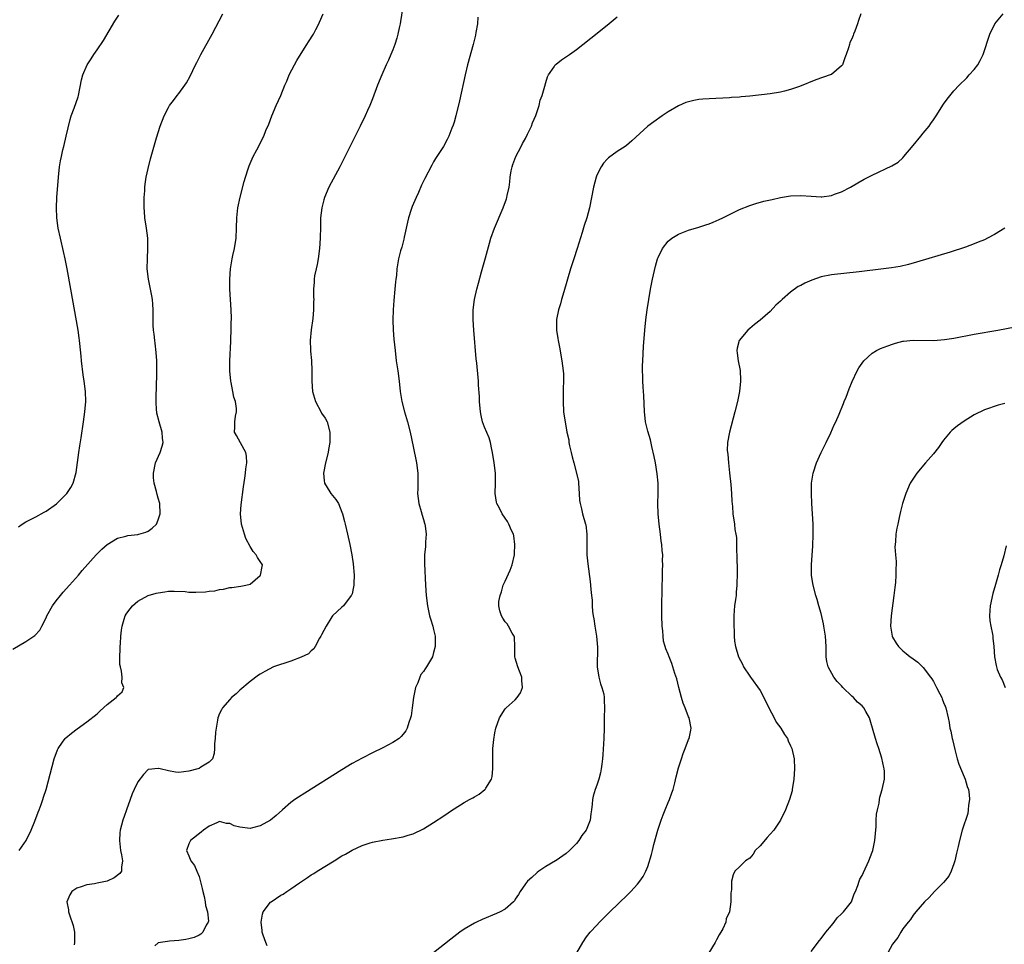
# Model space of a CAD drawing. Units: inches. Extents: x 2607000 to 2610000, y 1485000 to 1488000.
# Drawn here: x 2608784 to 2608977, y 1486813 to 1486994 of the extents above; entities that cross this region are included whole.
import ezdxf

# ---------------------------------------------------------------- set-up
doc = ezdxf.new("R2010")
doc.units = ezdxf.units.IN
doc.header["$MEASUREMENT"] = 0
doc.layers.add('LD26071485_10ft', color=63, linetype='Continuous')

msp = doc.modelspace()

# ---------------------------------------------------------------- linework, layer by layer
at = {"layer": 'LD26071485_10ft'}
for points, elevation in [([(2608859.36, 1486999), (2608858.5, 1486993.5), (2608858.41, 1486993), (2608858.23, 1486992.23), (2608857.99, 1486991), (2608857.8, 1486990.2), (2608857.41, 1486989), (2608857, 1486987.92), (2608856.62, 1486987), (2608856.12, 1486985.88), (2608855.71, 1486985), (2608854.82, 1486983), (2608854.01, 1486981), (2608853, 1486978.32), (2608852.46, 1486977), (2608852.03, 1486976.03), (2608851.56, 1486975), (2608850.58, 1486973), (2608847.41, 1486966.59), (2608846.6, 1486965), (2608844.47, 1486961), (2608843.57, 1486959), (2608843.44, 1486958.56), (2608843.04, 1486957), (2608842.84, 1486955), (2608842.78, 1486953.22), (2608842.73, 1486951), (2608842.63, 1486949), (2608842.35, 1486947), (2608842.13, 1486945.87), (2608841.93, 1486945), (2608841.66, 1486943.66), (2608841.58, 1486943), (2608841.59, 1486942.41), (2608841.44, 1486941), (2608841.45, 1486939.45), (2608841.47, 1486939), (2608841.45, 1486938.55), (2608841.45, 1486937), (2608841.28, 1486935.28), (2608840.96, 1486933.04), (2608840.8, 1486931), (2608840.85, 1486929.15), (2608840.88, 1486928.88), (2608841.04, 1486927.04), (2608841.14, 1486925), (2608841.09, 1486923), (2608841.22, 1486921), (2608841.64, 1486919.64), (2608841.82, 1486919), (2608842.91, 1486916.91), (2608843, 1486916.76), (2608843.73, 1486915.73), (2608844.13, 1486915), (2608844.66, 1486913), (2608844.61, 1486911), (2608844.41, 1486909.59), (2608844.29, 1486909), (2608843.8, 1486907), (2608843.41, 1486905), (2608843.53, 1486903.53), (2608843.62, 1486903), (2608844.66, 1486901.34), (2608844.86, 1486901), (2608845.83, 1486899.83), (2608846.31, 1486899), (2608847, 1486897.36), (2608847.13, 1486897), (2608847.52, 1486895.52), (2608847.62, 1486895), (2608848.11, 1486893), (2608848.58, 1486891), (2608848.94, 1486889), (2608849.2, 1486887.2), (2608849.4, 1486885), (2608849.34, 1486883.34), (2608849.34, 1486883), (2608849.3, 1486882.7), (2608849, 1486881.34), (2608848.91, 1486881.09), (2608848.85, 1486881), (2608847.3, 1486879), (2608847, 1486878.68), (2608845.16, 1486877), (2608845, 1486876.81), (2608843.89, 1486875), (2608843, 1486873.31), (2608842.86, 1486873), (2608842.64, 1486872.64), (2608841.76, 1486871), (2608841.48, 1486870.52), (2608841, 1486870.16), (2608840.45, 1486869.55), (2608839, 1486868.89), (2608837, 1486868.14), (2608833.62, 1486867), (2608831.87, 1486866.13), (2608831, 1486865.57), (2608830.62, 1486865.38), (2608829, 1486864.13), (2608827, 1486862.45), (2608826.25, 1486861.75), (2608825.34, 1486861), (2608825, 1486860.65), (2608823.6, 1486859), (2608823.41, 1486858.59), (2608823, 1486857.9), (2608822.68, 1486857), (2608822.59, 1486856.59), (2608822.2, 1486854.2), (2608822.13, 1486853), (2608822.02, 1486852.02), (2608822.04, 1486851), (2608821.96, 1486850.04), (2608821.66, 1486849), (2608821, 1486848.34), (2608819.37, 1486847.37), (2608819, 1486847.11), (2608818.75, 1486847), (2608817, 1486846.55), (2608815, 1486846.34), (2608814.38, 1486846.38), (2608813, 1486846.61), (2608811.35, 1486847), (2608811.07, 1486847.07), (2608811, 1486847.11), (2608809.1, 1486846.9), (2608809, 1486846.87), (2608808.07, 1486845.93), (2608807, 1486844.5), (2608806.28, 1486843), (2608805.89, 1486842.11), (2608805.47, 1486841), (2608804.77, 1486839), (2608804.33, 1486837.67), (2608804.07, 1486837), (2608803.54, 1486835), (2608803.49, 1486834.51), (2608803.39, 1486833), (2608803.62, 1486831), (2608803.79, 1486830.21), (2608803.97, 1486829), (2608803.79, 1486827.79), (2608803.8, 1486827), (2608803.48, 1486826.52), (2608802.36, 1486825.64), (2608800.98, 1486825.02), (2608799, 1486824.63), (2608798.5, 1486824.5), (2608797, 1486824.33), (2608795.9, 1486823.9), (2608795, 1486823.65), (2608794.03, 1486823), (2608793.66, 1486822.34), (2608793.08, 1486821), (2608793.37, 1486819.37), (2608793.41, 1486819), (2608793.58, 1486818.42), (2608794.33, 1486816.33), (2608794.59, 1486815), (2608794.54, 1486813.46), (2608794.59, 1486813), (2608794.51, 1486812.51)], 8390), ([(2608782.47, 1486870.47), (2608785, 1486871.97), (2608786.81, 1486873.19), (2608787.78, 1486874.22), (2608788.19, 1486875), (2608789, 1486876.63), (2608789.14, 1486877), (2608790.26, 1486879), (2608791, 1486879.95), (2608791.83, 1486881), (2608792.36, 1486881.64), (2608793.6, 1486883), (2608795.35, 1486885), (2608796.09, 1486885.91), (2608798.85, 1486889), (2608799.93, 1486890.07), (2608801, 1486891.01), (2608803, 1486892.21), (2608804.62, 1486892.62), (2608805, 1486892.73), (2608807, 1486892.95), (2608807.19, 1486893), (2608808.58, 1486893.42), (2608809, 1486893.6), (2608809.83, 1486894.17), (2608810.63, 1486895), (2608811, 1486895.82), (2608811.4, 1486897), (2608811.32, 1486899), (2608811, 1486900.1), (2608810.78, 1486900.78), (2608810.65, 1486901.35), (2608810.17, 1486903), (2608810.09, 1486904.09), (2608810.04, 1486905), (2608810.48, 1486907), (2608811.35, 1486909), (2608811.75, 1486910.25), (2608811.93, 1486911), (2608811.81, 1486911.81), (2608811.75, 1486913), (2608811.15, 1486915), (2608810.73, 1486916.73), (2608810.69, 1486917), (2608810.68, 1486917.32), (2608810.59, 1486919), (2608810.61, 1486920.61), (2608810.67, 1486921.33), (2608810.7, 1486925), (2608810.69, 1486925.31), (2608810.69, 1486927), (2608810.61, 1486928.61), (2608810.42, 1486930.42), (2608810.31, 1486931), (2608810.19, 1486932.19), (2608810.07, 1486933), (2608810.02, 1486933.98), (2608810, 1486935), (2608810.02, 1486936.02), (2608810.01, 1486937), (2608809.9, 1486938.1), (2608809.86, 1486939), (2608809.75, 1486939.75), (2608809.05, 1486943), (2608808.85, 1486945), (2608808.87, 1486947), (2608808.96, 1486949), (2608808.93, 1486951), (2608808.69, 1486953), (2608808.38, 1486955), (2608808.28, 1486956.28), (2608808.2, 1486957), (2608808.2, 1486957.8), (2608808.22, 1486959), (2608808.33, 1486960.33), (2608808.36, 1486961), (2608808.41, 1486961.59), (2608808.65, 1486963), (2608809, 1486964.65), (2608809.46, 1486966.54), (2608810.66, 1486970.66), (2608811.38, 1486973), (2608812.13, 1486975), (2608813, 1486976.66), (2608813.21, 1486977), (2608814.01, 1486977.99), (2608814.72, 1486979), (2608815, 1486979.37), (2608816.19, 1486981), (2608816.51, 1486981.49), (2608817.23, 1486982.77), (2608818.33, 1486985), (2608818.57, 1486985.43), (2608819.35, 1486987), (2608821.58, 1486991), (2608823.67, 1486995)], 8370), ([(2608783.56, 1486894.44), (2608784.32, 1486895), (2608785, 1486895.42), (2608785.82, 1486895.82), (2608787, 1486896.44), (2608788.65, 1486897.35), (2608789, 1486897.52), (2608791.04, 1486898.96), (2608793.05, 1486901), (2608793.82, 1486902.18), (2608794.29, 1486903), (2608794.89, 1486905.11), (2608795.43, 1486909), (2608795.64, 1486910.36), (2608795.89, 1486911.89), (2608796.36, 1486915), (2608796.62, 1486917), (2608796.76, 1486919), (2608796.7, 1486921), (2608796.47, 1486923), (2608796.27, 1486924.27), (2608795.95, 1486927), (2608795.88, 1486927.88), (2608795.6, 1486930.4), (2608795.55, 1486931), (2608795.49, 1486931.49), (2608795.26, 1486933), (2608793.86, 1486941), (2608793.11, 1486945), (2608792.71, 1486947), (2608792.4, 1486948.4), (2608791.8, 1486951), (2608791.39, 1486953), (2608791.11, 1486955), (2608791.03, 1486957), (2608791.13, 1486959), (2608791.46, 1486963), (2608791.66, 1486965), (2608791.84, 1486966.16), (2608792, 1486967), (2608792.31, 1486968.31), (2608792.45, 1486969), (2608792.93, 1486971), (2608793.69, 1486974.31), (2608793.93, 1486975), (2608794.5, 1486976.5), (2608795.26, 1486978.74), (2608795.34, 1486979), (2608795.96, 1486982.04), (2608796.2, 1486983), (2608797.06, 1486985), (2608797.86, 1486986.14), (2608798.38, 1486987), (2608799, 1486987.9), (2608800.24, 1486989.76), (2608802.47, 1486993.53), (2608803.27, 1486994.73)], 8360), ([(2608783.73, 1486831), (2608785.11, 1486833), (2608786.07, 1486835), (2608786.79, 1486836.79), (2608787.47, 1486838.53), (2608787.67, 1486839), (2608788.06, 1486840.06), (2608788.38, 1486841), (2608788.52, 1486841.48), (2608789, 1486843), (2608790.6, 1486849), (2608791.23, 1486850.77), (2608791.35, 1486851), (2608792.24, 1486852.24), (2608792.75, 1486853), (2608792.87, 1486853.13), (2608793.95, 1486854.05), (2608795.1, 1486854.9), (2608797, 1486856.22), (2608799, 1486857.78), (2608799.59, 1486858.41), (2608801, 1486859.66), (2608802.72, 1486861), (2608802.86, 1486861.14), (2608803, 1486861.36), (2608803.9, 1486862.1), (2608804.22, 1486863), (2608803.86, 1486863.86), (2608803.92, 1486865), (2608803.81, 1486866.19), (2608803.57, 1486867), (2608803.49, 1486867.49), (2608803.48, 1486869), (2608803.54, 1486870.46), (2608803.54, 1486871), (2608803.59, 1486871.59), (2608803.67, 1486873), (2608803.77, 1486874.23), (2608803.9, 1486875), (2608804.33, 1486876.33), (2608804.51, 1486877), (2608804.69, 1486877.31), (2608805, 1486877.77), (2608805.92, 1486879), (2608807, 1486879.92), (2608809, 1486880.98), (2608810.57, 1486881.43), (2608811, 1486881.53), (2608812.26, 1486881.74), (2608813, 1486881.82), (2608814.14, 1486881.86), (2608816.24, 1486881.76), (2608817, 1486881.68), (2608818.35, 1486881.65), (2608820.28, 1486881.72), (2608821, 1486881.85), (2608822.07, 1486881.93), (2608823, 1486882.18), (2608823.76, 1486882.24), (2608825, 1486882.54), (2608825.44, 1486882.56), (2608827.2, 1486882.8), (2608828.16, 1486883), (2608829, 1486883.25), (2608831, 1486884.91), (2608831.07, 1486885), (2608831.35, 1486886.65), (2608831.43, 1486887), (2608831, 1486887.68), (2608830.45, 1486888.45), (2608830.22, 1486889), (2608829.59, 1486889.59), (2608829, 1486890.6), (2608828.16, 1486892.16), (2608827.9, 1486893), (2608827.34, 1486895), (2608827.12, 1486897), (2608827.22, 1486898.78), (2608827.68, 1486902.32), (2608827.98, 1486903.98), (2608828.13, 1486905), (2608828.19, 1486905.81), (2608828.38, 1486907), (2608828.31, 1486908.31), (2608828.16, 1486909), (2608827.09, 1486910.91), (2608826.33, 1486912.33), (2608825.95, 1486913), (2608826.02, 1486913.98), (2608825.98, 1486915), (2608826.11, 1486916.11), (2608826.33, 1486917), (2608826.34, 1486917.66), (2608826.16, 1486919), (2608825.84, 1486919.84), (2608825.63, 1486921), (2608825.27, 1486922.73), (2608825.2, 1486923), (2608825, 1486925), (2608825.01, 1486927.01), (2608825.2, 1486930.8), (2608825.25, 1486931.25), (2608825.29, 1486933), (2608825.28, 1486934.72), (2608825.34, 1486935), (2608825.36, 1486935.36), (2608825.3, 1486937), (2608825.05, 1486941), (2608825, 1486943), (2608825.15, 1486945), (2608825.45, 1486946.55), (2608825.49, 1486947), (2608825.61, 1486947.61), (2608825.92, 1486949), (2608826.26, 1486951), (2608826.36, 1486953), (2608826.39, 1486955), (2608826.58, 1486957), (2608827.04, 1486959.04), (2608827.84, 1486962.16), (2608828.08, 1486963), (2608828.62, 1486964.62), (2608828.79, 1486965.21), (2608829.6, 1486967), (2608830.33, 1486968.33), (2608831.67, 1486971), (2608832.12, 1486972.12), (2608832.66, 1486973.34), (2608833.27, 1486975), (2608834.14, 1486977), (2608835.03, 1486978.97), (2608835.83, 1486981), (2608836.19, 1486981.81), (2608836.68, 1486983), (2608837.68, 1486985), (2608838.16, 1486985.84), (2608839, 1486987.24), (2608840.15, 1486989), (2608840.47, 1486989.53), (2608841.44, 1486991), (2608841.92, 1486991.92), (2608842.49, 1486993), (2608842.64, 1486993.36), (2608843.32, 1486995)], 8380), ([(2608873.65, 1486994.35), (2608873.59, 1486993), (2608873.3, 1486991.3), (2608873.2, 1486990.8), (2608872.76, 1486989), (2608871.65, 1486985), (2608871.17, 1486983), (2608870.08, 1486977.92), (2608869.35, 1486975), (2608869, 1486973.76), (2608868.82, 1486973.18), (2608868.55, 1486972.55), (2608867.97, 1486971), (2608867.67, 1486970.33), (2608866.92, 1486969), (2608865.38, 1486966.62), (2608865, 1486965.98), (2608864.65, 1486965.35), (2608863.26, 1486962.74), (2608862.6, 1486961.4), (2608862, 1486960), (2608861.54, 1486959), (2608860.78, 1486957.22), (2608860.61, 1486956.61), (2608860.08, 1486955), (2608859.86, 1486954.14), (2608859.24, 1486951.24), (2608859.16, 1486950.84), (2608858.76, 1486949.24), (2608858.52, 1486948.52), (2608858.12, 1486947), (2608857.77, 1486945), (2608857.69, 1486943.69), (2608857.6, 1486943), (2608857.51, 1486942.49), (2608857.41, 1486941), (2608857.18, 1486938.82), (2608857.05, 1486937), (2608857.01, 1486935.01), (2608857.08, 1486933), (2608857.21, 1486931.21), (2608857.42, 1486929), (2608857.66, 1486927), (2608857.97, 1486925), (2608858.23, 1486923), (2608858.42, 1486921), (2608858.75, 1486919), (2608859.3, 1486917), (2608859.9, 1486915), (2608860.4, 1486913), (2608861, 1486910.21), (2608861.65, 1486907), (2608861.89, 1486905), (2608861.89, 1486903.89), (2608861.87, 1486903), (2608861.89, 1486901.89), (2608861.85, 1486901), (2608861.99, 1486899.99), (2608862.1, 1486899), (2608862.54, 1486897.46), (2608862.72, 1486896.72), (2608863, 1486895.89), (2608863.2, 1486895.2), (2608863.28, 1486895), (2608863.35, 1486894.65), (2608863.56, 1486893), (2608863.42, 1486891.42), (2608863.38, 1486890.62), (2608863.19, 1486889), (2608863.18, 1486887.18), (2608863.39, 1486883), (2608863.53, 1486881), (2608863.77, 1486879), (2608864.2, 1486877), (2608864.4, 1486876.4), (2608864.83, 1486875), (2608865, 1486874.35), (2608865.31, 1486873), (2608865.32, 1486871.32), (2608865.29, 1486871), (2608865, 1486869.84), (2608864.75, 1486869), (2608863.62, 1486867), (2608863.35, 1486866.65), (2608863, 1486866.08), (2608862.48, 1486865.52), (2608862.26, 1486865), (2608861.88, 1486863.88), (2608861.45, 1486863), (2608861.05, 1486861), (2608860.76, 1486859), (2608860.56, 1486857.44), (2608860.45, 1486857), (2608860.14, 1486856.14), (2608859.83, 1486855), (2608859.55, 1486854.45), (2608859, 1486853.8), (2608858.65, 1486853.35), (2608858.23, 1486853), (2608857, 1486852.18), (2608855, 1486851.13), (2608853, 1486850.16), (2608851, 1486849.15), (2608849, 1486848.05), (2608847, 1486846.85), (2608839.71, 1486842.29), (2608838.49, 1486841.51), (2608837.78, 1486841), (2608837, 1486840.42), (2608835.38, 1486839), (2608834.13, 1486837.87), (2608833.02, 1486837), (2608831, 1486835.83), (2608829.46, 1486835.46), (2608829, 1486835.32), (2608827, 1486835.59), (2608825.89, 1486835.89), (2608825, 1486836.34), (2608824.35, 1486836.35), (2608823, 1486836.72), (2608822.45, 1486836.45), (2608821, 1486835.82), (2608819.85, 1486835), (2608819.41, 1486834.59), (2608817.32, 1486833), (2608817, 1486832.36), (2608816.55, 1486831), (2608817, 1486829.96), (2608817.38, 1486829), (2608818.12, 1486828.12), (2608818.55, 1486827), (2608819, 1486825.96), (2608819.61, 1486823.61), (2608819.71, 1486823), (2608819.99, 1486822.01), (2608820.2, 1486821), (2608820.24, 1486820.24), (2608820.67, 1486819), (2608820.83, 1486817.17), (2608820.78, 1486817), (2608820.39, 1486816.39), (2608819.75, 1486815), (2608819.37, 1486814.63), (2608819, 1486814.45), (2608818.01, 1486813.99), (2608817, 1486813.72), (2608816.41, 1486813.59), (2608815, 1486813.38), (2608813.23, 1486813.23), (2608812.79, 1486813.21), (2608811.43, 1486813), (2608811, 1486812.92), (2608810.34, 1486812.34)], 8400), ([(2608832.36, 1486812.36), (2608832.07, 1486813), (2608831.56, 1486814.44), (2608831.4, 1486815), (2608831.38, 1486815.38), (2608831.16, 1486817), (2608831.42, 1486818.58), (2608831.56, 1486819), (2608833, 1486820.9), (2608833.11, 1486821), (2608835, 1486822.27), (2608835.5, 1486822.5), (2608836.2, 1486823), (2608837, 1486823.52), (2608838.67, 1486824.67), (2608840.27, 1486825.73), (2608841, 1486826.23), (2608841.48, 1486826.52), (2608842.18, 1486827), (2608845.49, 1486829), (2608847, 1486829.96), (2608847.68, 1486830.32), (2608849, 1486831.12), (2608851, 1486832.03), (2608852.55, 1486832.56), (2608853, 1486832.68), (2608855, 1486833.08), (2608856.71, 1486833.29), (2608859, 1486833.68), (2608859.98, 1486834.02), (2608861, 1486834.32), (2608863, 1486835.3), (2608865, 1486836.51), (2608867, 1486837.82), (2608868.7, 1486839), (2608869, 1486839.19), (2608871, 1486840.41), (2608872.03, 1486841), (2608872.67, 1486841.33), (2608873, 1486841.54), (2608873.95, 1486842.05), (2608875.05, 1486842.95), (2608875.1, 1486843), (2608875.23, 1486843.23), (2608876.34, 1486845), (2608876.45, 1486845.55), (2608876.63, 1486847), (2608876.58, 1486849), (2608876.6, 1486851), (2608876.78, 1486852.78), (2608877, 1486854.06), (2608877.19, 1486855), (2608877.89, 1486857), (2608879, 1486858.79), (2608879.2, 1486859), (2608881, 1486860.58), (2608881.38, 1486861), (2608882.05, 1486861.95), (2608882.41, 1486863), (2608882.32, 1486864.32), (2608882.32, 1486865), (2608881.85, 1486866.15), (2608881.53, 1486867), (2608881, 1486868.72), (2608880.93, 1486869), (2608880.91, 1486871), (2608880.82, 1486872.82), (2608880.78, 1486873), (2608880.41, 1486873.59), (2608879.7, 1486875), (2608879.43, 1486875.43), (2608879, 1486875.83), (2608878.58, 1486876.58), (2608878.28, 1486877), (2608877.99, 1486877.99), (2608877.78, 1486879), (2608877.81, 1486879.81), (2608878.02, 1486881), (2608878.31, 1486881.69), (2608878.64, 1486883), (2608879, 1486883.81), (2608880.02, 1486885.98), (2608880.39, 1486887), (2608880.83, 1486889), (2608880.82, 1486889.18), (2608880.92, 1486891), (2608880.7, 1486892.7), (2608880.63, 1486893), (2608880.29, 1486893.71), (2608879.77, 1486895), (2608879.48, 1486895.48), (2608879, 1486896.14), (2608878.44, 1486897), (2608877.88, 1486898.12), (2608877.4, 1486899), (2608877.31, 1486899.31), (2608877.05, 1486901), (2608877.1, 1486903), (2608877.11, 1486905), (2608876.89, 1486907), (2608876.56, 1486909), (2608876.42, 1486909.58), (2608876.12, 1486911), (2608875.87, 1486911.87), (2608875, 1486913.96), (2608874.6, 1486915), (2608874.3, 1486916.3), (2608874.17, 1486917), (2608874, 1486919), (2608873.99, 1486919.99), (2608873.78, 1486922.22), (2608873.77, 1486923), (2608873.72, 1486923.72), (2608873.47, 1486926.53), (2608873.35, 1486927.35), (2608872.86, 1486933), (2608872.72, 1486935), (2608872.74, 1486937), (2608873.01, 1486939), (2608873.49, 1486941), (2608873.8, 1486942.2), (2608874.4, 1486944.4), (2608874.64, 1486945.36), (2608875.15, 1486947.15), (2608875.94, 1486950.06), (2608876.22, 1486951), (2608876.93, 1486953), (2608878.63, 1486957), (2608879.28, 1486958.72), (2608879.35, 1486959), (2608879.41, 1486959.41), (2608879.78, 1486961), (2608879.95, 1486962.05), (2608880.01, 1486963), (2608880.21, 1486964.21), (2608880.37, 1486965), (2608880.53, 1486965.47), (2608881.11, 1486967), (2608882.14, 1486969), (2608882.42, 1486969.58), (2608883, 1486970.58), (2608883.43, 1486971.43), (2608884.17, 1486973), (2608884.39, 1486973.61), (2608885.04, 1486975.04), (2608885.68, 1486977), (2608885.91, 1486978.09), (2608886.29, 1486979), (2608886.81, 1486980.81), (2608887, 1486981.54), (2608887.33, 1486982.67), (2608887.51, 1486983), (2608888.6, 1486984.6), (2608888.85, 1486985), (2608889, 1486985.15), (2608890.06, 1486985.94), (2608891.64, 1486987), (2608893, 1486988), (2608894.28, 1486989), (2608895.79, 1486990.21), (2608899, 1486992.76), (2608901, 1486994.38)], 8410), ([(2608948.75, 1486995), (2608948.33, 1486993.67), (2608948.1, 1486993), (2608947.56, 1486991.56), (2608947.34, 1486991), (2608947.23, 1486990.77), (2608947, 1486990.1), (2608946.64, 1486989.36), (2608946.52, 1486989), (2608946.35, 1486988.35), (2608945.91, 1486987), (2608945.64, 1486986.36), (2608945.15, 1486985), (2608945, 1486984.82), (2608943, 1486983.13), (2608942.78, 1486983), (2608939.96, 1486982.04), (2608936.77, 1486980.77), (2608935, 1486980.17), (2608933.82, 1486979.82), (2608933, 1486979.63), (2608931, 1486979.3), (2608927, 1486978.85), (2608925.3, 1486978.7), (2608925, 1486978.66), (2608923.43, 1486978.57), (2608923, 1486978.53), (2608919, 1486978.33), (2608917.75, 1486978.25), (2608917, 1486978.17), (2608915.99, 1486978.01), (2608915, 1486977.77), (2608914.42, 1486977.58), (2608913, 1486976.95), (2608911, 1486975.76), (2608909.82, 1486975), (2608908.15, 1486973.85), (2608907.03, 1486973), (2608903.87, 1486970.13), (2608902.81, 1486969.19), (2608902.56, 1486969), (2608901, 1486967.98), (2608899.26, 1486966.74), (2608899, 1486966.52), (2608898.29, 1486965.71), (2608897.82, 1486965), (2608897, 1486963.36), (2608896.86, 1486963), (2608896.32, 1486961), (2608895.54, 1486957), (2608895.01, 1486955), (2608894.52, 1486953.48), (2608894.12, 1486952.12), (2608893.14, 1486949), (2608892.46, 1486947), (2608891.81, 1486945), (2608890.5, 1486940.5), (2608890.08, 1486939), (2608889.86, 1486938.14), (2608889.49, 1486937), (2608889.07, 1486935.07), (2608889.06, 1486934.94), (2608889.06, 1486933), (2608889.36, 1486931.36), (2608889.4, 1486931), (2608889.69, 1486929.69), (2608890.15, 1486927), (2608890.4, 1486925), (2608890.43, 1486924.43), (2608890.47, 1486923), (2608890.41, 1486921.59), (2608890.41, 1486920.41), (2608890.37, 1486919), (2608890.48, 1486917), (2608890.53, 1486916.53), (2608890.76, 1486915), (2608891.13, 1486913), (2608891.48, 1486911.48), (2608891.53, 1486911), (2608891.64, 1486910.36), (2608891.96, 1486909), (2608892.19, 1486908.19), (2608892.46, 1486907), (2608893.03, 1486905), (2608893.37, 1486903.37), (2608893.42, 1486903), (2608893.55, 1486901), (2608893.62, 1486899.62), (2608893.72, 1486899), (2608894.01, 1486897.99), (2608894.21, 1486897), (2608894.8, 1486895), (2608894.84, 1486894.84), (2608895.05, 1486893), (2608895.02, 1486891.02), (2608895.04, 1486889), (2608895.21, 1486887.21), (2608895.71, 1486883.71), (2608895.78, 1486883), (2608895.81, 1486882.19), (2608895.94, 1486881), (2608896.06, 1486880.06), (2608896.08, 1486879), (2608896.15, 1486877.85), (2608896.29, 1486877), (2608896.41, 1486876.41), (2608896.61, 1486875), (2608896.94, 1486873), (2608897.13, 1486870.87), (2608897.05, 1486867), (2608897.37, 1486865), (2608897.71, 1486863.71), (2608898, 1486863), (2608898.34, 1486861.66), (2608898.44, 1486861), (2608898.42, 1486860.42), (2608898.5, 1486859), (2608898.44, 1486857), (2608898.44, 1486855), (2608898.38, 1486853), (2608898.19, 1486849.81), (2608898.11, 1486849), (2608897.95, 1486847.95), (2608897.85, 1486847), (2608897.72, 1486846.28), (2608897.39, 1486845), (2608897, 1486843.82), (2608896.68, 1486843), (2608896.3, 1486841.7), (2608896.14, 1486841), (2608896.11, 1486840.11), (2608895.98, 1486839), (2608895.8, 1486838.2), (2608895.7, 1486837), (2608894.88, 1486835), (2608894.06, 1486833.94), (2608893.49, 1486833), (2608893, 1486832.43), (2608891.61, 1486831), (2608891, 1486830.42), (2608889, 1486829.06), (2608888.87, 1486829), (2608887, 1486827.86), (2608885.64, 1486827), (2608885.29, 1486826.71), (2608884.27, 1486825.73), (2608883.43, 1486825), (2608883, 1486824.47), (2608881.97, 1486823), (2608881.62, 1486822.38), (2608881, 1486821.47), (2608880.82, 1486821.18), (2608880.67, 1486821), (2608879, 1486819.54), (2608878.06, 1486819), (2608877.34, 1486818.66), (2608874.5, 1486817.5), (2608873.39, 1486817), (2608873, 1486816.8), (2608871, 1486815.62), (2608870.1, 1486815), (2608868.34, 1486813.66), (2608864.99, 1486811)], 8420), ([(2608893.05, 1486810.95), (2608894.24, 1486813), (2608895, 1486814.09), (2608895.72, 1486815), (2608897, 1486816.42), (2608897.54, 1486817), (2608899.53, 1486819), (2608903, 1486822.35), (2608903.65, 1486823), (2608905, 1486824.41), (2608905.41, 1486825), (2608906.05, 1486825.95), (2608906.6, 1486827), (2608907, 1486827.86), (2608907.73, 1486830.27), (2608907.89, 1486831), (2608908.2, 1486832.2), (2608908.96, 1486835), (2608909.59, 1486837), (2608910.03, 1486838.03), (2608910.39, 1486839), (2608911, 1486840.43), (2608911.27, 1486841), (2608911.69, 1486842.31), (2608911.94, 1486843), (2608912.26, 1486844.26), (2608912.53, 1486845.47), (2608913, 1486847.23), (2608913.58, 1486849), (2608913.95, 1486850.05), (2608914.33, 1486851), (2608915, 1486852.81), (2608915.08, 1486853), (2608915.4, 1486854.6), (2608915.51, 1486855), (2608915.1, 1486857), (2608915, 1486857.22), (2608914.3, 1486859), (2608913.92, 1486859.92), (2608913.57, 1486861), (2608913.06, 1486863), (2608912.68, 1486864.68), (2608912.3, 1486865.7), (2608911.91, 1486867), (2608911.68, 1486867.68), (2608911.17, 1486869), (2608911, 1486869.5), (2608910.52, 1486870.52), (2608910.4, 1486871), (2608910.07, 1486872.07), (2608909.98, 1486873), (2608909.93, 1486874.07), (2608909.8, 1486875), (2608909.74, 1486877), (2608909.73, 1486879), (2608909.78, 1486882.22), (2608909.87, 1486885), (2608909.88, 1486885.88), (2608909.93, 1486887), (2608909.89, 1486887.89), (2608909.91, 1486889), (2608909.81, 1486889.81), (2608909.75, 1486891), (2608909.64, 1486891.64), (2608909.5, 1486893), (2608909.22, 1486895), (2608909.02, 1486897), (2608908.96, 1486899), (2608909.01, 1486901), (2608909.01, 1486903), (2608908.86, 1486904.86), (2608908.51, 1486907), (2608908.27, 1486908.27), (2608907.81, 1486910.19), (2608907.53, 1486911.53), (2608907, 1486913.19), (2608906.55, 1486915), (2608906.38, 1486916.38), (2608906.33, 1486917), (2608906.22, 1486920.22), (2608906.17, 1486921), (2608906.08, 1486921.92), (2608906.03, 1486923), (2608906.01, 1486924.01), (2608905.96, 1486925), (2608905.98, 1486926.02), (2608906.01, 1486927), (2608906.18, 1486929.82), (2608906.4, 1486933), (2608906.59, 1486935), (2608906.86, 1486937), (2608907.18, 1486939), (2608907.54, 1486941), (2608907.93, 1486943), (2608908.48, 1486945.52), (2608908.91, 1486947), (2608909, 1486947.25), (2608909.87, 1486949), (2608911, 1486950.45), (2608911.28, 1486950.72), (2608911.69, 1486951), (2608913, 1486951.83), (2608914.33, 1486952.33), (2608915, 1486952.62), (2608917, 1486953.17), (2608918.37, 1486953.63), (2608919, 1486953.81), (2608919.83, 1486954.17), (2608921, 1486954.65), (2608921.71, 1486955), (2608923, 1486955.68), (2608925, 1486956.64), (2608927, 1486957.42), (2608928.19, 1486957.81), (2608929.75, 1486958.25), (2608931.37, 1486958.63), (2608933, 1486958.98), (2608935, 1486959.3), (2608937, 1486959.38), (2608939, 1486959.23), (2608941, 1486959.12), (2608941.15, 1486959.15), (2608943, 1486959.37), (2608943.62, 1486959.62), (2608945, 1486960.09), (2608946.77, 1486961), (2608948.16, 1486961.84), (2608949.44, 1486962.56), (2608951, 1486963.37), (2608954.82, 1486965.18), (2608956.07, 1486965.93), (2608957, 1486966.76), (2608957.21, 1486967), (2608959, 1486969.21), (2608960.53, 1486971), (2608961, 1486971.62), (2608962.19, 1486973), (2608962.52, 1486973.48), (2608963, 1486974.23), (2608963.52, 1486975), (2608965, 1486977.3), (2608965.72, 1486978.28), (2608967, 1486979.89), (2608968.05, 1486981), (2608969.54, 1486982.46), (2608970.03, 1486983), (2608971, 1486984.07), (2608971.68, 1486985), (2608972.18, 1486985.82), (2608972.73, 1486987), (2608974.06, 1486991), (2608975.03, 1486993), (2608976.65, 1486995)], 8430), ([(2608977.01, 1486953), (2608975, 1486951.74), (2608973.63, 1486951), (2608973, 1486950.71), (2608971.79, 1486950.21), (2608971, 1486949.91), (2608969.28, 1486949.28), (2608966.3, 1486948.3), (2608959.68, 1486946.32), (2608958.11, 1486945.89), (2608956.5, 1486945.5), (2608954.8, 1486945.2), (2608953.21, 1486945), (2608948.42, 1486944.42), (2608943, 1486943.85), (2608941, 1486943.45), (2608939.18, 1486942.82), (2608937.78, 1486942.22), (2608937, 1486941.76), (2608936.48, 1486941.52), (2608935, 1486940.42), (2608933.34, 1486939), (2608933, 1486938.65), (2608932.13, 1486937.87), (2608931, 1486936.67), (2608929, 1486934.93), (2608927.92, 1486934.08), (2608927, 1486933.31), (2608926.6, 1486933), (2608924.88, 1486931), (2608924.51, 1486929.49), (2608924.42, 1486929), (2608924.5, 1486928.5), (2608924.72, 1486927), (2608925.09, 1486925.09), (2608925.18, 1486923.18), (2608925.17, 1486923), (2608924.95, 1486921), (2608924.55, 1486919), (2608924.08, 1486917), (2608923.01, 1486913), (2608922.65, 1486911), (2608922.58, 1486909.42), (2608922.7, 1486908.7), (2608922.79, 1486907), (2608922.99, 1486905.01), (2608923.25, 1486902.75), (2608923.41, 1486901), (2608923.47, 1486899.47), (2608923.59, 1486898.41), (2608923.66, 1486897), (2608923.97, 1486895), (2608924.08, 1486893.92), (2608924.26, 1486893), (2608924.36, 1486892.36), (2608924.38, 1486891), (2608924.39, 1486889.61), (2608924.42, 1486889), (2608924.5, 1486885.5), (2608924.47, 1486883), (2608924.34, 1486881.66), (2608924.29, 1486881), (2608924.2, 1486880.2), (2608924.01, 1486879), (2608923.91, 1486878.09), (2608923.83, 1486877), (2608923.84, 1486875), (2608923.93, 1486874.07), (2608923.95, 1486873), (2608924.02, 1486872.02), (2608924.2, 1486871), (2608924.77, 1486869), (2608925.55, 1486867.55), (2608925.78, 1486867), (2608927, 1486865.22), (2608927.13, 1486865), (2608929, 1486862.37), (2608929.77, 1486861), (2608930.74, 1486859), (2608931.79, 1486857), (2608932.19, 1486856.19), (2608933.11, 1486855), (2608933.77, 1486853.77), (2608934.38, 1486853), (2608934.53, 1486852.53), (2608935, 1486851.54), (2608935.16, 1486851.16), (2608935.25, 1486851), (2608935.66, 1486849), (2608935.75, 1486847), (2608935.63, 1486845), (2608935.33, 1486843), (2608935.27, 1486842.73), (2608934.78, 1486841), (2608933.97, 1486839), (2608932.98, 1486837), (2608931.7, 1486835), (2608931, 1486834.2), (2608930.42, 1486833.58), (2608929, 1486831.91), (2608928.04, 1486831), (2608927.66, 1486830.34), (2608927, 1486829.55), (2608926.13, 1486829), (2608925, 1486827.8), (2608924.04, 1486827), (2608923.76, 1486826.24), (2608923.39, 1486825), (2608923.39, 1486823.39), (2608923.35, 1486823), (2608923.29, 1486822.71), (2608923.3, 1486821), (2608922.99, 1486819), (2608922.38, 1486817.62), (2608922.27, 1486817), (2608921.68, 1486815.68), (2608921.31, 1486815), (2608921.18, 1486814.82), (2608921, 1486814.47), (2608920.45, 1486813.55), (2608920.18, 1486813), (2608918.96, 1486811)], 8440), ([(2608939, 1486811.22), (2608940.64, 1486813.36), (2608941, 1486813.78), (2608941.88, 1486815), (2608943, 1486816.34), (2608943.54, 1486817), (2608944.15, 1486817.85), (2608945, 1486818.61), (2608945.18, 1486818.82), (2608945.39, 1486819), (2608946.92, 1486821), (2608947.48, 1486822.52), (2608947.73, 1486823), (2608948.18, 1486824.18), (2608948.43, 1486825), (2608948.6, 1486825.4), (2608949, 1486826.14), (2608949.26, 1486826.74), (2608950.35, 1486829), (2608951, 1486830.67), (2608951.11, 1486831), (2608951.54, 1486833), (2608951.65, 1486834.35), (2608951.74, 1486835.74), (2608951.79, 1486837), (2608951.86, 1486838.14), (2608952.01, 1486839), (2608952.33, 1486840.33), (2608952.42, 1486841), (2608952.5, 1486841.5), (2608952.96, 1486843), (2608953.38, 1486845), (2608953.42, 1486846.58), (2608953.37, 1486847), (2608953.26, 1486847.26), (2608952.91, 1486849.09), (2608952.27, 1486851), (2608951.94, 1486851.94), (2608951.61, 1486853), (2608950.6, 1486856.6), (2608950.45, 1486857), (2608949.75, 1486858.25), (2608949.35, 1486859), (2608949, 1486859.36), (2608948.12, 1486860.12), (2608947.33, 1486861), (2608947, 1486861.3), (2608945.23, 1486863), (2608945, 1486863.28), (2608944.13, 1486864.13), (2608943.5, 1486865), (2608942.35, 1486867), (2608942.07, 1486868.07), (2608941.99, 1486869), (2608941.94, 1486869.94), (2608941.96, 1486871), (2608941.84, 1486873), (2608941.53, 1486875), (2608941.45, 1486875.45), (2608941, 1486877.45), (2608940.54, 1486879), (2608940.21, 1486880.21), (2608939.93, 1486881), (2608939.4, 1486883), (2608939.33, 1486883.33), (2608939.1, 1486885), (2608939.07, 1486887.07), (2608939.34, 1486890.66), (2608939.42, 1486893), (2608939.39, 1486895), (2608939.29, 1486897), (2608939.16, 1486899), (2608939.06, 1486901), (2608939.09, 1486903), (2608939.42, 1486905), (2608940.08, 1486907), (2608941, 1486909), (2608941.95, 1486911), (2608942.9, 1486912.9), (2608943.53, 1486914.47), (2608943.84, 1486915), (2608944.53, 1486916.53), (2608945.35, 1486918.65), (2608945.52, 1486919), (2608945.86, 1486919.86), (2608946.47, 1486921.53), (2608947.04, 1486922.96), (2608948.02, 1486925), (2608948.38, 1486925.62), (2608949, 1486926.55), (2608949.35, 1486927), (2608951, 1486928.5), (2608951.83, 1486929), (2608952.61, 1486929.39), (2608954.05, 1486929.95), (2608955, 1486930.28), (2608955.55, 1486930.45), (2608957, 1486930.82), (2608957.15, 1486930.85), (2608959, 1486931.03), (2608963, 1486931), (2608965.17, 1486931.17), (2608967, 1486931.45), (2608971, 1486932.18), (2608975.64, 1486933), (2608979, 1486933.68)], 8450), ([(2608977, 1486918.64), (2608975.69, 1486918.31), (2608973, 1486917.37), (2608971, 1486916.41), (2608969, 1486915.18), (2608967.73, 1486914.27), (2608967, 1486913.64), (2608966.64, 1486913.36), (2608966.29, 1486913), (2608965, 1486911.44), (2608964.66, 1486911), (2608963.97, 1486910.03), (2608963, 1486908.79), (2608961.45, 1486907), (2608959.76, 1486905), (2608958.45, 1486903), (2608957.57, 1486901), (2608956.96, 1486899), (2608956.56, 1486897.44), (2608956.31, 1486896.31), (2608955.99, 1486895), (2608955.81, 1486894.19), (2608955.63, 1486893), (2608955.55, 1486891.55), (2608955.48, 1486891), (2608955.46, 1486890.54), (2608955.55, 1486889), (2608955.69, 1486887.69), (2608955.67, 1486887), (2608955.64, 1486886.36), (2608955.66, 1486885), (2608955.56, 1486883.56), (2608955.46, 1486882.54), (2608955.26, 1486881), (2608954.7, 1486877), (2608954.6, 1486875), (2608954.92, 1486873), (2608955, 1486872.83), (2608955.69, 1486871.69), (2608956.15, 1486871), (2608957, 1486870.14), (2608957.65, 1486869.65), (2608958.42, 1486869), (2608958.78, 1486868.78), (2608959, 1486868.6), (2608959.94, 1486867.94), (2608960.87, 1486867), (2608961, 1486866.89), (2608962.41, 1486865), (2608962.66, 1486864.66), (2608963, 1486864.13), (2608963.38, 1486863.38), (2608963.59, 1486863), (2608964.27, 1486861.73), (2608964.63, 1486861), (2608964.72, 1486860.72), (2608965, 1486860.06), (2608965.29, 1486859.29), (2608965.44, 1486859), (2608965.91, 1486857), (2608966.09, 1486856.09), (2608966.25, 1486855), (2608966.42, 1486854.42), (2608966.66, 1486853), (2608966.75, 1486852.75), (2608967, 1486851.68), (2608967.18, 1486850.82), (2608967.66, 1486849), (2608967.96, 1486847.96), (2608969, 1486845.48), (2608969.22, 1486845), (2608969.59, 1486843.59), (2608969.86, 1486843), (2608970.02, 1486841.98), (2608970.06, 1486841), (2608969.88, 1486839.88), (2608969.83, 1486839), (2608969.72, 1486838.28), (2608968.63, 1486835), (2608968.09, 1486833), (2608967.84, 1486831.84), (2608967.51, 1486830.49), (2608967.18, 1486829), (2608967, 1486828.43), (2608966.5, 1486827), (2608965.99, 1486826.01), (2608965, 1486824.77), (2608963.23, 1486823), (2608962.17, 1486821.83), (2608961.24, 1486821), (2608959.54, 1486819), (2608959.32, 1486818.68), (2608959, 1486818.36), (2608958.51, 1486817.49), (2608958.06, 1486817), (2608957, 1486815.66), (2608956.59, 1486815), (2608956.02, 1486813.98), (2608955.25, 1486813), (2608955, 1486812.65), (2608954.03, 1486811)], 8460), ([(2608977.28, 1486890.72), (2608976.8, 1486888.8), (2608976.28, 1486887), (2608975.96, 1486886.04), (2608975.7, 1486885), (2608975.18, 1486883.18), (2608974.62, 1486881.38), (2608974.1, 1486879), (2608974.03, 1486878.03), (2608974, 1486877), (2608974.06, 1486876.06), (2608974.23, 1486875), (2608974.56, 1486873.44), (2608974.62, 1486873), (2608974.65, 1486872.65), (2608974.86, 1486871), (2608974.98, 1486869), (2608975.3, 1486867.3), (2608975.34, 1486867), (2608975.53, 1486866.47), (2608976.17, 1486865), (2608976.48, 1486864.48), (2608977.1, 1486863)], 8470)]:
    msp.add_lwpolyline(points, dxfattribs=dict(at, elevation=elevation))

doc.saveas('drawing.dxf')
